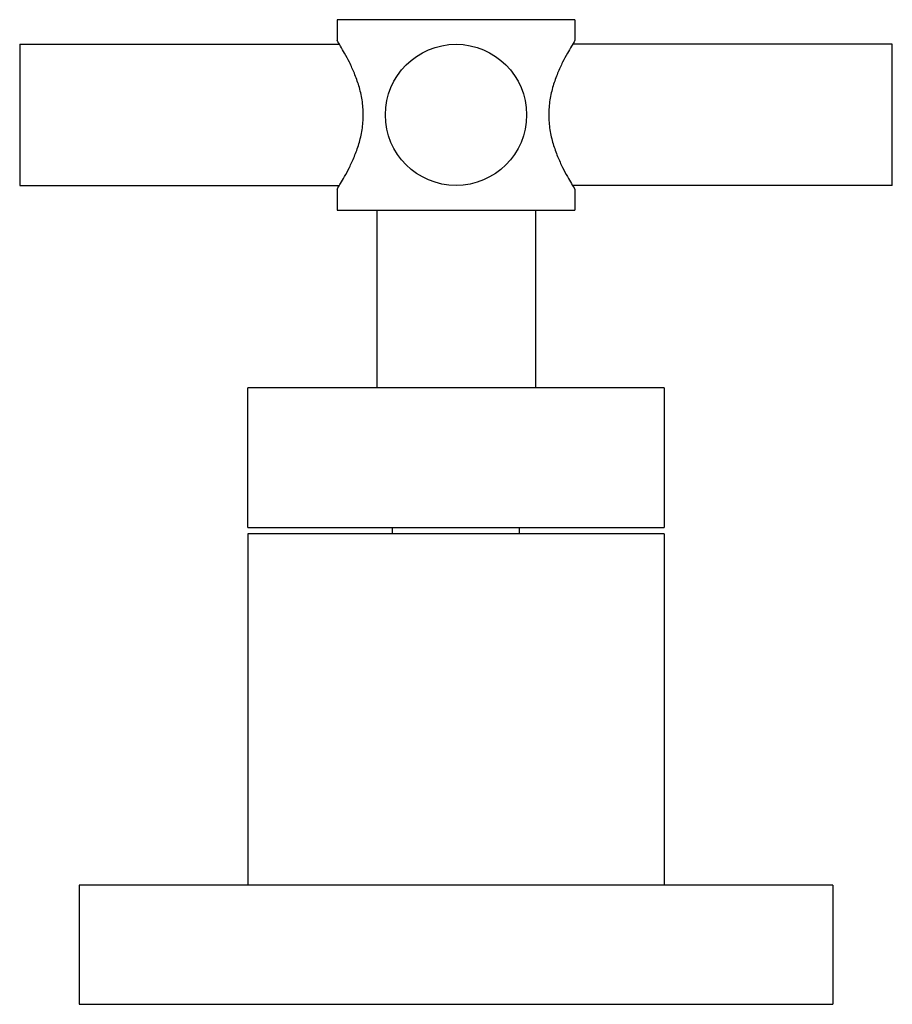
# Model space of a CAD drawing. Units: inches. Extents: x 9.33 to 12.08, y 7.46 to 10.56.
import ezdxf

# ---------------------------------------------------------------- set-up
doc = ezdxf.new("R2010")
doc.units = ezdxf.units.IN
doc.header["$LTSCALE"] = 1.21
doc.header["$MEASUREMENT"] = 0
doc.layers.get('0').update_dxf_attribs({"linetype": 'CONTINUOUS'})

msp = doc.modelspace()

# ---------------------------------------------------------------- linework, layer by layer
at = {"color": 7, "linetype": 'CONTINUOUS'}
for p, q in [((10.335, 10.5614), (10.335, 10.4964)), ((11.085, 10.5614), (10.335, 10.5614)), ((11.085, 10.5614), (11.085, 10.4964)), ((9.335, 10.4839), (9.335, 10.0389)), ((9.335, 10.4839), (10.3426, 10.4839)), ((12.085, 10.4839), (11.0773, 10.4839)), ((12.085, 10.0389), (12.085, 10.4839)), ((9.335, 10.0389), (10.3427, 10.0389)), ((10.335, 10.0264), (10.335, 9.9614)), ((12.085, 10.0389), (11.0773, 10.0389)), ((11.085, 10.0264), (11.085, 9.9614)), ((10.335, 9.9614), (11.085, 9.9614)), ((10.46, 9.9614), (10.46, 9.4014)), ((10.96, 9.9614), (10.96, 9.4014)), ((10.0537, 8.9614), (10.0537, 9.4014)), ((11.3662, 9.4014), (10.0537, 9.4014)), ((11.3662, 9.4014), (11.3662, 8.9614)), ((10.0537, 8.9614), (11.3662, 8.9614)), ((10.0537, 8.9414), (10.0537, 7.8334)), ((11.3662, 8.9414), (10.0537, 8.9414)), ((10.51, 8.9414), (10.51, 8.9614)), ((10.91, 8.9414), (10.91, 8.9614)), ((11.3662, 8.9414), (11.3662, 7.8334)), ((9.5225, 7.8334), (9.5225, 7.4584)), ((11.8975, 7.8334), (9.5225, 7.8334)), ((11.8975, 7.8334), (11.8975, 7.4584)), ((9.5225, 7.4584), (11.8975, 7.4584))]:
    msp.add_line(p, q, dxfattribs=at)
msp.add_circle((10.71, 10.2614), 0.2225, dxfattribs=at)
for points, knots in [([(10.4178, 10.2614), (10.4178, 10.2771), (10.4158, 10.3006), (10.4099, 10.3309), (10.4023, 10.3592), (10.3907, 10.3914), (10.3751, 10.4256), (10.3603, 10.4539), (10.347, 10.4768), (10.3388, 10.4902), (10.335, 10.4964)], [0, 0, 0, 0, 0.18691, 0.278188, 0.366958, 0.534507, 0.685043, 0.81349, 0.913471, 1, 1, 1, 1]), ([(11.085, 10.4964), (11.084, 10.4948), (11.0801, 10.4886), (11.072, 10.4752), (11.0597, 10.4539), (11.0479, 10.4315), (11.0378, 10.4102), (11.03, 10.3923), (11.0226, 10.373), (11.0159, 10.3525), (11.0101, 10.3309), (11.0057, 10.3083), (11.0029, 10.285), (11.0022, 10.2693), (11.0022, 10.2614)], [0, 0, 0, 0, 0.022245, 0.086452, 0.186383, 0.314779, 0.387615, 0.465303, 0.547246, 0.632865, 0.72164, 0.81292, 0.906057, 1, 1, 1, 1]), ([(10.335, 10.0264), (10.336, 10.028), (10.3398, 10.0342), (10.348, 10.0476), (10.3603, 10.0689), (10.3721, 10.0913), (10.3821, 10.1125), (10.3899, 10.1305), (10.3973, 10.1498), (10.4041, 10.1703), (10.4099, 10.1919), (10.4143, 10.2145), (10.4171, 10.2377), (10.4178, 10.2535), (10.4178, 10.2614)], [0, 0, 0, 0, 0.022245, 0.086452, 0.186383, 0.314779, 0.387615, 0.465303, 0.547246, 0.632865, 0.72164, 0.81292, 0.906057, 1, 1, 1, 1]), ([(11.0022, 10.2614), (11.0022, 10.2457), (11.0041, 10.2222), (11.0101, 10.1919), (11.0176, 10.1636), (11.0292, 10.1314), (11.0448, 10.0971), (11.0597, 10.0689), (11.0729, 10.0459), (11.0811, 10.0326), (11.085, 10.0264)], [0, 0, 0, 0, 0.18691, 0.278188, 0.366958, 0.534507, 0.685043, 0.81349, 0.913471, 1, 1, 1, 1])]:
    msp.add_open_spline(points, degree=3, knots=knots, dxfattribs=at)

doc.saveas('drawing.dxf')
